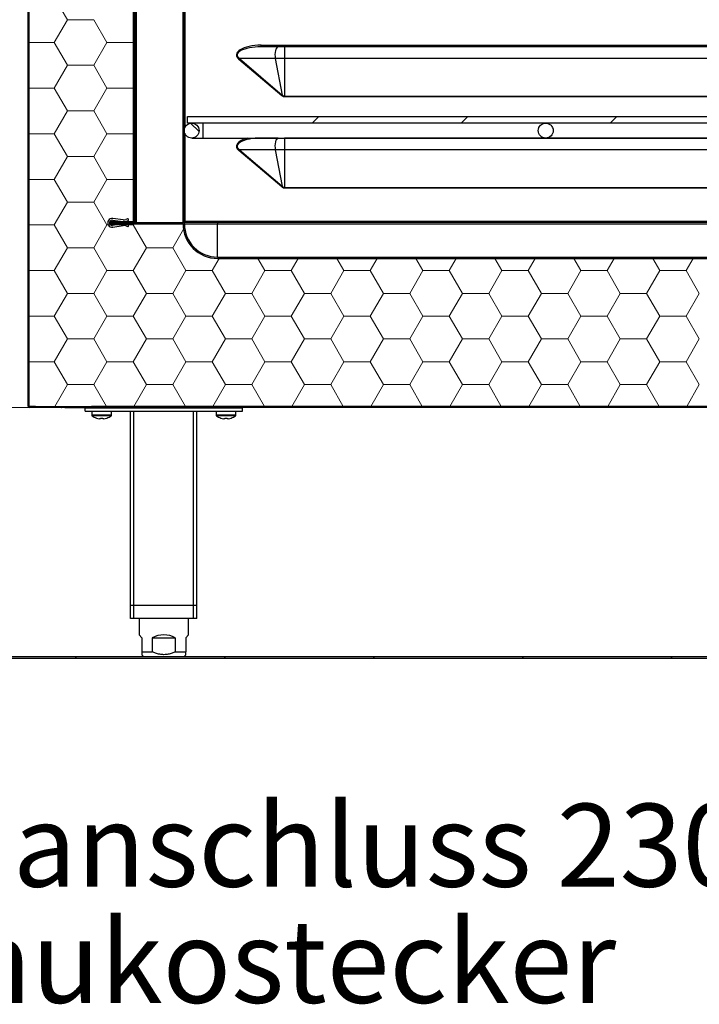
# Model space of a CAD drawing. Units: millimetres. Extents: x 100 to 4100, y 100 to 8201.
# Drawn here: x 2538 to 2948, y 3199 to 3792 of the extents above; entities that cross this region are included whole.
import ezdxf

# ---------------------------------------------------------------- set-up
doc = ezdxf.new("R2010")
doc.units = ezdxf.units.MM
doc.header["$LTSCALE"] = 20
doc.layers.add('KONTUR', color=50, linetype='Continuous', lineweight=25)
doc.layers.add('RAHMEN', color=7, linetype='Continuous')
doc.styles.add('SLDTEXTSTYLE5', font='TXT', dxfattribs={"width": 0.75})
doc.dimstyles.new('SLDDIMSTYLE2', dxfattribs={"dimtxt": 50, "dimasz": 66.04, "dimexe": 0, "dimexo": 0.0625, "dimgap": 12.5, "dimtad": 1, "dimdec": 0, "dimrnd": 1e-09, "dimzin": 12, "dimdsep": 46, "dimtxsty": 'SLDTEXTSTYLE5', "dimsah": 1, "dimcen": 0.09, "dimadec": 0, "dimazin": 3, "dimtfac": 1, "dimtdec": 1, "dimtofl": 0, "dimtmove": 0, "dimatfit": 3, "dimfxl": 1, "dimfrac": 2, "dimtolj": 1, "dimtzin": 12, "dimarcsym": 0})

# ---------------------------------------------------------------- blocks, each defined once
blk = doc.blocks.new('SW_NOTE_6')
at = {"layer": 'RAHMEN', "color": 0, "char_height": 50, "attachment_point": 1, "style": 'SLDTEXTSTYLE5'}
for s, insert in [('Elektroanschluss 230V Netzkabellänge: 3,5m', (0, 64.45)), ('mit Schukostecker', (0, -5.55))]:
    blk.add_mtext(s, dxfattribs=dict(at, insert=insert))
blk = doc.blocks.new('SW_HATCH_0')
at = {"color": 0, "linetype": 'Continuous', "lineweight": 18}
for p, q in [((-476.25, -1237.33), (-484.19, -1223.59)), ((-484.19, -1251.08), (-476.25, -1237.33)), ((-476.25, -1237.33), (-460.38, -1237.33)), ((-452.44, -1251.08), (-460.38, -1237.33)), ((-499.46, -1251.08), (-484.19, -1251.08)), ((-476.25, -1264.83), (-484.19, -1251.08)), ((-460.38, -1264.83), (-452.44, -1251.08)), ((-452.44, -1251.08), (-436.56, -1251.08)), ((-436.56, -1251.08), (-436.36, -1250.74)), ((-436.36, -1251.43), (-436.56, -1251.08)), ((-484.19, -1278.58), (-476.25, -1264.83)), ((-476.25, -1264.83), (-460.38, -1264.83)), ((-452.44, -1278.58), (-460.38, -1264.83)), ((-436.36, -1272.65), (-435.76, -1272.05)), ((-499.46, -1278.58), (-484.19, -1278.58)), ((-476.25, -1292.33), (-484.19, -1278.58)), ((-460.38, -1292.33), (-452.44, -1278.58)), ((-452.44, -1278.58), (-436.56, -1278.58)), ((-436.56, -1278.58), (-436.36, -1278.23)), ((-436.36, -1278.92), (-436.56, -1278.58)), ((-499.46, -1292.05), (-500.06, -1291.45)), ((-484.19, -1306.07), (-476.25, -1292.33)), ((-476.25, -1292.33), (-460.38, -1292.33)), ((-452.44, -1306.07), (-460.38, -1292.33)), ((-396.91, -1304.8), (-402.01, -1299.7)), ((-328.66, -1299.65), (-324.66, -1295.65)), ((-238.86, -1299.65), (-234.86, -1295.65)), ((-149.06, -1299.65), (-145.06, -1295.65)), ((-436.56, -1306.07), (-436.36, -1305.73)), ((-499.46, -1306.07), (-484.19, -1306.07)), ((-476.25, -1319.82), (-484.19, -1306.07)), ((-460.38, -1319.82), (-452.44, -1306.07)), ((-452.44, -1306.07), (-436.56, -1306.07)), ((-436.36, -1306.42), (-436.56, -1306.07)), ((-484.19, -1333.57), (-476.25, -1319.82)), ((-476.25, -1319.82), (-460.38, -1319.82)), ((-452.44, -1333.57), (-460.38, -1319.82)), ((-499.46, -1333.57), (-484.19, -1333.57)), ((-476.25, -1347.32), (-484.19, -1333.57)), ((-460.38, -1347.32), (-452.44, -1333.57)), ((-452.44, -1333.57), (-436.56, -1333.57)), ((-436.56, -1333.57), (-436.36, -1333.23)), ((-436.36, -1333.92), (-436.56, -1333.57)), ((-484.19, -1361.07), (-476.25, -1347.32)), ((-476.25, -1347.32), (-460.38, -1347.32)), ((-452.44, -1361.07), (-460.38, -1347.32)), ((-499.46, -1361.07), (-484.19, -1361.07)), ((-476.25, -1374.82), (-484.19, -1361.07)), ((-460.38, -1374.82), (-452.44, -1361.07)), ((-452.44, -1361.07), (-436.56, -1361.07)), ((-436.56, -1361.07), (-436.21, -1360.45)), ((-428.63, -1374.82), (-436.56, -1361.07)), ((-431.06, -1360.45), (-431.86, -1359.65)), ((-412.75, -1374.82), (-406.31, -1363.67)), ((-484.19, -1388.56), (-476.25, -1374.82)), ((-476.25, -1374.82), (-460.38, -1374.82)), ((-452.44, -1388.56), (-460.38, -1374.82)), ((-436.56, -1388.56), (-428.63, -1374.82)), ((-428.63, -1374.82), (-412.75, -1374.82)), ((-404.81, -1388.56), (-412.75, -1374.82)), ((-499.46, -1381.85), (-500.06, -1381.25)), ((-388.94, -1388.56), (-384.72, -1381.25)), ((-357.19, -1388.56), (-361.41, -1381.25)), ((-341.31, -1388.56), (-337.09, -1381.25)), ((-320.45, -1381.25), (-321.25, -1380.45)), ((-309.56, -1388.56), (-313.78, -1381.25)), ((-293.69, -1388.56), (-289.47, -1381.25)), ((-261.94, -1388.56), (-266.16, -1381.25)), ((-246.06, -1388.56), (-241.84, -1381.25)), ((-230.65, -1381.25), (-231.45, -1380.45)), ((-214.31, -1388.56), (-218.53, -1381.25)), ((-198.44, -1388.56), (-194.22, -1381.25)), ((-166.69, -1388.56), (-170.91, -1381.25)), ((-150.81, -1388.56), (-146.59, -1381.25)), ((-140.85, -1381.25), (-141.65, -1380.45)), ((-119.06, -1388.56), (-123.28, -1381.25)), ((-103.19, -1388.56), (-98.97, -1381.25)), ((-499.46, -1388.56), (-484.19, -1388.56)), ((-476.25, -1402.31), (-484.19, -1388.56)), ((-460.38, -1402.31), (-452.44, -1388.56)), ((-452.44, -1388.56), (-436.56, -1388.56)), ((-428.63, -1402.31), (-436.56, -1388.56)), ((-412.75, -1402.31), (-404.81, -1388.56)), ((-404.81, -1388.56), (-388.94, -1388.56)), ((-381, -1402.31), (-388.94, -1388.56)), ((-365.13, -1402.31), (-357.19, -1388.56)), ((-357.19, -1388.56), (-341.31, -1388.56)), ((-333.38, -1402.31), (-341.31, -1388.56)), ((-317.5, -1402.31), (-309.56, -1388.56)), ((-309.56, -1388.56), (-293.69, -1388.56)), ((-285.75, -1402.31), (-293.69, -1388.56)), ((-269.88, -1402.31), (-261.94, -1388.56)), ((-261.94, -1388.56), (-246.06, -1388.56)), ((-238.13, -1402.31), (-246.06, -1388.56)), ((-222.25, -1402.31), (-214.31, -1388.56)), ((-214.31, -1388.56), (-198.44, -1388.56)), ((-190.5, -1402.31), (-198.44, -1388.56)), ((-174.63, -1402.31), (-166.69, -1388.56)), ((-166.69, -1388.56), (-150.81, -1388.56)), ((-142.88, -1402.31), (-150.81, -1388.56)), ((-127, -1402.31), (-119.06, -1388.56)), ((-119.06, -1388.56), (-103.19, -1388.56)), ((-95.25, -1402.31), (-103.19, -1388.56)), ((-484.19, -1416.06), (-476.25, -1402.31)), ((-476.25, -1402.31), (-460.38, -1402.31)), ((-452.44, -1416.06), (-460.38, -1402.31)), ((-436.56, -1416.06), (-428.63, -1402.31)), ((-428.63, -1402.31), (-412.75, -1402.31)), ((-404.81, -1416.06), (-412.75, -1402.31)), ((-388.94, -1416.06), (-381, -1402.31)), ((-381, -1402.31), (-365.13, -1402.31)), ((-357.19, -1416.06), (-365.13, -1402.31)), ((-341.31, -1416.06), (-333.38, -1402.31)), ((-333.38, -1402.31), (-317.5, -1402.31)), ((-309.56, -1416.06), (-317.5, -1402.31)), ((-293.69, -1416.06), (-285.75, -1402.31)), ((-285.75, -1402.31), (-269.88, -1402.31)), ((-261.94, -1416.06), (-269.88, -1402.31)), ((-246.06, -1416.06), (-238.13, -1402.31)), ((-238.13, -1402.31), (-222.25, -1402.31)), ((-214.31, -1416.06), (-222.25, -1402.31)), ((-198.44, -1416.06), (-190.5, -1402.31)), ((-190.5, -1402.31), (-174.63, -1402.31)), ((-166.69, -1416.06), (-174.63, -1402.31)), ((-150.81, -1416.06), (-142.88, -1402.31)), ((-142.88, -1402.31), (-127, -1402.31)), ((-119.06, -1416.06), (-127, -1402.31)), ((-103.19, -1416.06), (-95.25, -1402.31)), ((-499.46, -1416.06), (-484.19, -1416.06)), ((-476.25, -1429.81), (-484.19, -1416.06)), ((-460.38, -1429.81), (-452.44, -1416.06)), ((-452.44, -1416.06), (-436.56, -1416.06)), ((-428.63, -1429.81), (-436.56, -1416.06)), ((-412.75, -1429.81), (-404.81, -1416.06)), ((-404.81, -1416.06), (-388.94, -1416.06)), ((-381, -1429.81), (-388.94, -1416.06)), ((-365.13, -1429.81), (-357.19, -1416.06)), ((-357.19, -1416.06), (-341.31, -1416.06)), ((-333.38, -1429.81), (-341.31, -1416.06)), ((-317.5, -1429.81), (-309.56, -1416.06)), ((-309.56, -1416.06), (-293.69, -1416.06)), ((-285.75, -1429.81), (-293.69, -1416.06)), ((-269.88, -1429.81), (-261.94, -1416.06)), ((-261.94, -1416.06), (-246.06, -1416.06)), ((-238.13, -1429.81), (-246.06, -1416.06)), ((-222.25, -1429.81), (-214.31, -1416.06)), ((-214.31, -1416.06), (-198.44, -1416.06)), ((-190.5, -1429.81), (-198.44, -1416.06)), ((-174.63, -1429.81), (-166.69, -1416.06)), ((-166.69, -1416.06), (-150.81, -1416.06)), ((-142.88, -1429.81), (-150.81, -1416.06)), ((-127, -1429.81), (-119.06, -1416.06)), ((-119.06, -1416.06), (-103.19, -1416.06)), ((-95.25, -1429.81), (-103.19, -1416.06)), ((-484.19, -1443.56), (-476.25, -1429.81)), ((-476.25, -1429.81), (-460.38, -1429.81)), ((-452.44, -1443.56), (-460.38, -1429.81)), ((-436.56, -1443.56), (-428.63, -1429.81)), ((-428.63, -1429.81), (-412.75, -1429.81)), ((-404.81, -1443.56), (-412.75, -1429.81)), ((-388.94, -1443.56), (-381, -1429.81)), ((-381, -1429.81), (-365.13, -1429.81)), ((-357.19, -1443.56), (-365.13, -1429.81)), ((-341.31, -1443.56), (-333.38, -1429.81)), ((-333.38, -1429.81), (-317.5, -1429.81)), ((-309.56, -1443.56), (-317.5, -1429.81)), ((-293.69, -1443.56), (-285.75, -1429.81)), ((-285.75, -1429.81), (-269.88, -1429.81)), ((-261.94, -1443.56), (-269.88, -1429.81)), ((-246.06, -1443.56), (-238.13, -1429.81)), ((-238.13, -1429.81), (-222.25, -1429.81)), ((-214.31, -1443.56), (-222.25, -1429.81)), ((-198.44, -1443.56), (-190.5, -1429.81)), ((-190.5, -1429.81), (-174.63, -1429.81)), ((-166.69, -1443.56), (-174.63, -1429.81)), ((-150.81, -1443.56), (-142.88, -1429.81)), ((-142.88, -1429.81), (-127, -1429.81)), ((-119.06, -1443.56), (-127, -1429.81)), ((-103.19, -1443.56), (-95.25, -1429.81)), ((-499.46, -1443.56), (-484.19, -1443.56)), ((-476.25, -1457.3), (-484.19, -1443.56)), ((-460.38, -1457.3), (-452.44, -1443.56)), ((-452.44, -1443.56), (-436.56, -1443.56)), ((-428.63, -1457.3), (-436.56, -1443.56)), ((-412.75, -1457.3), (-404.81, -1443.56)), ((-404.81, -1443.56), (-388.94, -1443.56)), ((-381, -1457.3), (-388.94, -1443.56)), ((-365.13, -1457.3), (-357.19, -1443.56)), ((-357.19, -1443.56), (-341.31, -1443.56)), ((-333.38, -1457.3), (-341.31, -1443.56)), ((-317.5, -1457.3), (-309.56, -1443.56)), ((-309.56, -1443.56), (-293.69, -1443.56)), ((-285.75, -1457.3), (-293.69, -1443.56)), ((-269.88, -1457.3), (-261.94, -1443.56)), ((-261.94, -1443.56), (-246.06, -1443.56)), ((-238.13, -1457.3), (-246.06, -1443.56)), ((-222.25, -1457.3), (-214.31, -1443.56)), ((-214.31, -1443.56), (-198.44, -1443.56)), ((-190.5, -1457.3), (-198.44, -1443.56)), ((-174.63, -1457.3), (-166.69, -1443.56)), ((-166.69, -1443.56), (-150.81, -1443.56)), ((-142.88, -1457.3), (-150.81, -1443.56)), ((-127, -1457.3), (-119.06, -1443.56)), ((-119.06, -1443.56), (-103.19, -1443.56)), ((-95.25, -1457.3), (-103.19, -1443.56)), ((-483.84, -1470.45), (-476.25, -1457.3)), ((-476.25, -1457.3), (-460.38, -1457.3)), ((-452.78, -1470.45), (-460.38, -1457.3)), ((-436.22, -1470.45), (-428.63, -1457.3)), ((-428.63, -1457.3), (-412.75, -1457.3)), ((-405.16, -1470.45), (-412.75, -1457.3)), ((-388.59, -1470.45), (-381, -1457.3)), ((-381, -1457.3), (-365.13, -1457.3)), ((-357.53, -1470.45), (-365.13, -1457.3)), ((-340.97, -1470.45), (-333.38, -1457.3)), ((-333.38, -1457.3), (-317.5, -1457.3)), ((-309.91, -1470.45), (-317.5, -1457.3)), ((-293.34, -1470.45), (-285.75, -1457.3)), ((-285.75, -1457.3), (-269.88, -1457.3)), ((-262.28, -1470.45), (-269.88, -1457.3)), ((-245.72, -1470.45), (-238.13, -1457.3)), ((-238.13, -1457.3), (-222.25, -1457.3)), ((-214.66, -1470.45), (-222.25, -1457.3)), ((-198.09, -1470.45), (-190.5, -1457.3)), ((-190.5, -1457.3), (-174.63, -1457.3)), ((-167.03, -1470.45), (-174.63, -1457.3)), ((-150.47, -1470.45), (-142.88, -1457.3)), ((-142.88, -1457.3), (-127, -1457.3)), ((-119.41, -1470.45), (-127, -1457.3)), ((-102.84, -1470.45), (-95.25, -1457.3)), ((-410.26, -1471.05), (-410.86, -1470.45)), ((-320.46, -1471.05), (-321.06, -1470.45)), ((-230.65, -1471.05), (-231.25, -1470.45)), ((-471.76, -1622.35), (-470.76, -1621.35)), ((-381.95, -1622.35), (-380.95, -1621.35)), ((-292.15, -1622.35), (-291.15, -1621.35)), ((-202.35, -1622.35), (-201.35, -1621.35)), ((-112.55, -1622.35), (-111.55, -1621.35))]:
    blk.add_line(p, q, dxfattribs=at)
blk = doc.blocks.new('_D_10')
at = {"color": 7, "linetype": 'Continuous', "lineweight": 18}
for p, q in [((2542.87, 5208.3), (2143.27, 5208.3)), ((2153.27, 5208.3), (2153.27, 3408.3)), ((2417.87, 3408.3), (2143.27, 3408.3))]:
    blk.add_line(p, q, dxfattribs=at)
for points in [[(2153.27, 5208.3), (2143.11, 5142.26), (2163.43, 5142.26)], [(2153.27, 3408.3), (2163.43, 3474.34), (2143.11, 3474.34)]]:
    blk.add_solid(points, dxfattribs=at)
at = {"color": 7, "linetype": 'Continuous', "lineweight": 18, "char_height": 50, "attachment_point": 1, "rotation": 90, "style": 'SLDTEXTSTYLE5'}
for s, insert in [('1800', (2088.82, 4491.29)), ('Elektroanschluss', (2088.82, 3977.54))]:
    blk.add_mtext(s, dxfattribs=dict(at, insert=insert))
blk = doc.blocks.new('_D_12')
at = {"color": 7, "linetype": 'Continuous', "lineweight": 18}
for p, q in [((2543.77, 5121.2), (2383.93, 5121.2)), ((2393.93, 3558.6), (2393.93, 5121.2)), ((2563.17, 3558.6), (2383.93, 3558.6))]:
    blk.add_line(p, q, dxfattribs=at)
for points in [[(2393.93, 5121.2), (2383.77, 5055.16), (2404.09, 5055.16)], [(2393.93, 3558.6), (2404.09, 3624.64), (2383.77, 3624.64)]]:
    blk.add_solid(points, dxfattribs=at)
at = {"color": 7, "linetype": 'Continuous', "lineweight": 18, "char_height": 50, "attachment_point": 1, "rotation": 90, "style": 'SLDTEXTSTYLE5'}
for s, insert in [('1563', (2329.48, 4382.79)), ('Korpus', (2329.48, 4149.24))]:
    blk.add_mtext(s, dxfattribs=dict(at, insert=insert))

msp = doc.modelspace()

# ---------------------------------------------------------------- linework, layer by layer
at = {"layer": 'KONTUR', "color": 2}
for p, q in [((2542.87, 5120.3), (2542.87, 3559.5)), ((2543.47, 3559.2), (2543.47, 5120.6)), ((2543.47, 5120.3), (2543.47, 3559.5)), ((2606.57, 5027.6), (2606.57, 3669.2)), ((2606.57, 3670.9), (2606.57, 5027)), ((2607.17, 3670.9), (2607.17, 5027)), ((2637.37, 4273.89), (2637.37, 3727.12)), ((2607.47, 3902.88), (2607.47, 3670.9)), ((2608.07, 3902.88), (2608.07, 3670)), ((2636.17, 3902.34), (2636.17, 3670)), ((2637.07, 3902.54), (2637.07, 3670)), ((2683.39, 3776), (2683.39, 3777)), ((2683.39, 3777), (3221.54, 3777)), ((2693.82, 3776), (2683.39, 3776)), ((2697.47, 3776), (2693.82, 3776)), ((2697.47, 3776), (2697.47, 3768.85)), ((3207.47, 3776), (2697.47, 3776)), ((2670.05, 3768.42), (2670.42, 3768.85)), ((2695.87, 3746.49), (2670.05, 3768.42)), ((2691.98, 3768.85), (2670.42, 3768.85)), ((2670.42, 3768.85), (2696.23, 3746.92)), ((2697.47, 3768.85), (2691.98, 3768.85)), ((2691.98, 3768.85), (2696.23, 3746.92)), ((3207.47, 3768.85), (2697.47, 3768.85)), ((2697.47, 3768.85), (2697.47, 3746.21)), ((2695.87, 3746.49), (2696.23, 3746.92)), ((2697.47, 3746.21), (3207.47, 3746.21)), ((2697.47, 3745.78), (2697.47, 3746.21)), ((3207.47, 3745.78), (2697.47, 3745.78)), ((2639.07, 3734), (3285.07, 3734)), ((2639.07, 3730), (2639.07, 3734)), ((3285.07, 3730), (2639.07, 3730)), ((2648.57, 3725.5), (2648.57, 3730)), ((2637.37, 3723.89), (2637.37, 3670.9)), ((2648.57, 3721), (2648.57, 3725.5)), ((2641.57, 3721), (2648.57, 3721)), ((2648.57, 3721), (3275.57, 3721)), ((2693.82, 3721), (2683.39, 3721)), ((2697.47, 3721), (2697.47, 3713.85)), ((3207.47, 3721), (2697.47, 3721)), ((2670.05, 3713.42), (2670.42, 3713.85)), ((2695.87, 3691.49), (2670.05, 3713.42)), ((2691.98, 3713.85), (2670.42, 3713.85)), ((2670.42, 3713.85), (2696.23, 3691.92)), ((2697.47, 3713.85), (2691.98, 3713.85)), ((2691.98, 3713.85), (2696.23, 3691.92)), ((3207.47, 3713.85), (2697.47, 3713.85)), ((2697.47, 3713.85), (2697.47, 3691.21)), ((2695.87, 3691.49), (2696.23, 3691.92)), ((2697.47, 3691.21), (3207.47, 3691.21)), ((2697.47, 3690.78), (2697.47, 3691.21)), ((3207.47, 3690.78), (2697.47, 3690.78)), ((2592.17, 3670.6), (2592.17, 3670)), ((2592.17, 3670.6), (2606.27, 3670.6)), ((2592.17, 3670), (2606.27, 3670)), ((2592.17, 3669.2), (2592.17, 3670)), ((2592.17, 3670), (2637.17, 3670)), ((2592.17, 3669.2), (2636.37, 3669.2)), ((2593.82, 3671.49), (2600.17, 3670.64)), ((2600.17, 3669.17), (2593.82, 3668.32)), ((2600.31, 3671.63), (2593.95, 3672.48)), ((2593.95, 3667.33), (2600.31, 3668.18)), ((2602.82, 3672.22), (2601.82, 3671.82)), ((2601.82, 3667.99), (2602.82, 3667.59)), ((2602.19, 3670.89), (2603.19, 3671.29)), ((2603.19, 3668.52), (2602.19, 3668.92)), ((2636.37, 3669.2), (2606.57, 3669.2)), ((2607.17, 3670.9), (2607.47, 3670.9)), ((2607.47, 3670.9), (2607.47, 3670)), ((2637.17, 3669.2), (2637.17, 3670)), ((2657.17, 3670), (2637.17, 3670)), ((2637.17, 3669.2), (2657.17, 3669.2)), ((2637.37, 3670.9), (2637.37, 3670)), ((2637.37, 3670.9), (3278.58, 3670.9)), ((2657.17, 3670), (2657.17, 3669.2)), ((3252.17, 3670), (2657.17, 3670)), ((2657.17, 3649.2), (2657.17, 3669.2)), ((2657.17, 3669.2), (3252.17, 3669.2)), ((2657.17, 3649.2), (3252.17, 3649.2)), ((2657.17, 3648.4), (3252.17, 3648.4)), ((3252.17, 3648.4), (2657.17, 3648.4)), ((2543.47, 3559.2), (3302.27, 3559.2)), ((2547.46, 3559.2), (2543.77, 3559.2)), ((2547.46, 3558.6), (2543.77, 3558.6)), ((2547.46, 3559.2), (2547.46, 3558.6)), ((2563.17, 3558.6), (2547.46, 3558.6)), ((2563.17, 3559.2), (2563.17, 3558.6)), ((2563.17, 3558.6), (2563.31, 3558.6)), ((2563.61, 3558.6), (2563.31, 3558.6)), ((2563.61, 3558.72), (2563.61, 3558.6)), ((2565.17, 3558.6), (2563.61, 3558.6)), ((2565.17, 3558.6), (2565.17, 3559.2)), ((2565.17, 3558.6), (2581.26, 3558.6)), ((2577.27, 3556.3), (2577.27, 3558.3)), ((2577.27, 3558.3), (2672.27, 3558.3)), ((2577.27, 3556.3), (2672.27, 3556.3)), ((2581.26, 3558.6), (2581.26, 3559.2)), ((3301.97, 3559.2), (2581.26, 3559.2)), ((3301.97, 3558.6), (2581.26, 3558.6)), ((2581.27, 3556.3), (2581.27, 3553.98)), ((2582.72, 3558.6), (2582.72, 3558.3)), ((2591.82, 3558.3), (2591.82, 3558.6)), ((2593.27, 3553.98), (2593.27, 3556.3)), ((2604.77, 3439.3), (2604.77, 3556.3)), ((2606.77, 3439.3), (2606.77, 3556.3)), ((2642.77, 3439.3), (2642.77, 3556.3)), ((2644.77, 3439.3), (2644.77, 3556.3)), ((2656.27, 3556.3), (2656.27, 3553.98)), ((2657.72, 3558.6), (2657.72, 3558.3)), ((2666.82, 3558.3), (2666.82, 3558.6)), ((2668.27, 3553.98), (2668.27, 3556.3)), ((2672.27, 3556.3), (2672.27, 3558.3)), ((2593.27, 3553.98), (2581.27, 3553.98)), ((2593.04, 3553.54), (2581.5, 3553.54)), ((2584.16, 3552.2), (2584.17, 3552.22)), ((2586.56, 3551.82), (2585.93, 3551.82)), ((2586.56, 3552.22), (2586.56, 3551.82)), ((2587.98, 3551.82), (2587.98, 3552.22)), ((2588.6, 3551.82), (2587.98, 3551.82)), ((2590.36, 3552.22), (2590.37, 3552.2)), ((2668.27, 3553.98), (2656.27, 3553.98)), ((2668.04, 3553.54), (2656.5, 3553.54)), ((2659.16, 3552.2), (2659.17, 3552.22)), ((2661.56, 3551.82), (2660.93, 3551.82)), ((2661.56, 3552.22), (2661.56, 3551.82)), ((2662.98, 3551.82), (2662.98, 3552.22)), ((2663.6, 3551.82), (2662.98, 3551.82)), ((2665.36, 3552.22), (2665.37, 3552.2)), ((2606.77, 3439.3), (2604.77, 3439.3)), ((2604.77, 3431.3), (2604.77, 3439.3)), ((2642.77, 3439.3), (2606.77, 3439.3)), ((2606.77, 3431.3), (2606.77, 3439.3)), ((2644.77, 3439.3), (2642.77, 3439.3)), ((2642.77, 3431.3), (2642.77, 3439.3)), ((2644.77, 3431.3), (2644.77, 3439.3)), ((2606.77, 3431.3), (2604.77, 3431.3)), ((2642.77, 3431.3), (2606.77, 3431.3)), ((2609.82, 3431.3), (2609.82, 3421.5)), ((2639.72, 3421.5), (2639.72, 3431.3)), ((2644.77, 3431.3), (2642.77, 3431.3)), ((2611.52, 3419.8), (2609.82, 3421.5)), ((2611.52, 3419.8), (2611.52, 3411.25)), ((2617.84, 3419.8), (2617.84, 3411.25)), ((2617.84, 3419.8), (2631.69, 3419.8)), ((2631.69, 3419.8), (2631.69, 3411.25)), ((2639.72, 3421.5), (2638.02, 3419.8)), ((2638.02, 3419.8), (2638.02, 3411.25)), ((3567.87, 3408.3), (2417.87, 3408.3)), ((3567.87, 3407.3), (2417.87, 3407.3)), ((2611.52, 3411.25), (2617.84, 3411.25)), ((2611.52, 3409.55), (2612.77, 3408.3)), ((2631.69, 3411.25), (2638.02, 3411.25)), ((2636.77, 3408.3), (2638.02, 3409.55))]:
    msp.add_line(p, q, dxfattribs=at)
at = {"layer": 'KONTUR', "color": 2, "flags": 128}
for points in [[(2693.82, 3776), (2693.31, 3775.85), (2692.84, 3775.38), (2692.42, 3774.64), (2692.1, 3773.67), (2691.88, 3772.53), (2691.79, 3771.3), (2691.82, 3770.04), (2691.98, 3768.85)], [(2693.82, 3721), (2693.31, 3720.85), (2692.84, 3720.38), (2692.42, 3719.64), (2692.1, 3718.67), (2691.88, 3717.53), (2691.79, 3716.3), (2691.82, 3715.04), (2691.98, 3713.85)]]:
    msp.add_lwpolyline(points, dxfattribs=at)
at = {"layer": 'KONTUR', "color": 2}
for centre in [(2641.57, 3725.5), (2855.07, 3725.5)]:
    msp.add_circle(centre, 4.5, dxfattribs=at)
for centre, radius, start, end in [((2593.6, 3669.9), 2.6, 82.37976, 277.62024), ((2593.6, 3669.9), 1.6, 82.37976, 277.62024), ((2600.7, 3674.6), 4, 262.37976, 291.78242), ((2600.7, 3665.2), 4, 68.21758, 97.62024), ((2600.7, 3674.6), 3, 262.37976, 291.78242), ((2600.7, 3665.2), 3, 68.21758, 97.62024), ((2603, 3671.75), 0.5, 291.78242, 111.78242), ((2603, 3668.05), 0.5, 248.21758, 68.21758), ((2606.27, 3670.9), 0.9, 270, 0), ((2606.27, 3670.9), 0.3, 270, 0), ((2657.17, 3669.2), 20.8, 180, 270), ((2657.17, 3669.2), 20, 180, 270), ((2543.77, 3559.5), 0.9, 180, 270), ((2543.77, 3559.5), 0.3, 180, 270), ((2581.81, 3553.98), 0.54, 180, 234.74847), ((2587.27, 3561.7), 10, 234.74847, 251.91806), ((2587.27, 3561.7), 9.97, 251.93951, 262.29334), ((2587.27, 3563.25), 11.05, 266.31612, 273.68388), ((2587.27, 3561.7), 9.97, 277.70666, 288.06049), ((2587.27, 3561.7), 10, 288.08194, 305.25153), ((2592.73, 3553.98), 0.54, 305.25153, 0), ((2656.81, 3553.98), 0.54, 180, 234.74847), ((2662.27, 3561.7), 10, 234.74847, 251.91806), ((2662.27, 3561.7), 9.97, 251.93951, 262.29334), ((2662.27, 3563.25), 11.05, 266.31612, 273.68388), ((2662.27, 3561.7), 9.97, 277.70666, 288.06049), ((2662.27, 3561.7), 10, 288.08194, 305.25153), ((2667.73, 3553.98), 0.54, 305.25153, 0), ((2624.77, 3406.55), 14.95, 62.4104, 117.5896)]:
    msp.add_arc(centre, radius, start, end, dxfattribs=at)
for centre, major_axis, ratio, start_param, end_param in [((2683.39, 3771), (-14.79, 0), 0.405734, 4.712389, 6.728788), ((2683.39, 3771), (14.38, 0), 0.34765, 1.570796, 3.587195), ((2683.39, 3716), (-14.79, 0), 0.405734, 5.298075, 6.728788), ((2683.39, 3716), (14.38, 0), 0.34765, 1.570796, 3.587195)]:
    msp.add_ellipse(centre, major_axis=major_axis, ratio=ratio, start_param=start_param, end_param=end_param, dxfattribs=at)
for points, knots in [([(2697.47, 3745.78), (2697.41, 3745.78), (2697.14, 3745.79), (2696.55, 3745.96), (2696.12, 3746.29), (2695.87, 3746.49)], [0, 0, 0, 0, 0.0939258, 0.4594798, 1, 1, 1, 1]), ([(2696.23, 3746.92), (2696.43, 3746.72), (2696.73, 3746.43), (2697.14, 3746.25), (2697.35, 3746.21), (2697.42, 3746.21), (2697.47, 3746.21)], [0, 0, 0, 0, 0.566095, 0.839907, 0.914015, 1, 1, 1, 1]), ([(2696.23, 3691.92), (2696.43, 3691.72), (2696.73, 3691.43), (2697.14, 3691.25), (2697.35, 3691.21), (2697.42, 3691.21), (2697.47, 3691.21)], [0, 0, 0, 0, 0.566095, 0.839907, 0.914015, 1, 1, 1, 1]), ([(2697.47, 3690.78), (2697.41, 3690.78), (2697.14, 3690.79), (2696.55, 3690.96), (2696.12, 3691.29), (2695.87, 3691.49)], [0, 0, 0, 0, 0.0939258, 0.4594798, 1, 1, 1, 1]), ([(2563.17, 3558.6), (2563.29, 3558.62), (2563.52, 3558.64), (2563.81, 3558.85), (2563.98, 3559.06), (2564, 3559.19), (2564.01, 3559.2)], [0, 0, 0, 0, 0.319595, 0.63919, 0.958786, 1, 1, 1, 1]), ([(2563.61, 3558.6), (2563.65, 3558.62), (2563.74, 3558.64), (2563.87, 3558.85), (2563.97, 3559.06), (2564.02, 3559.19), (2564.02, 3559.2)], [0, 0, 0, 0, 0.319595, 0.63919, 0.958786, 1, 1, 1, 1]), ([(2565.17, 3558.6), (2565.05, 3558.62), (2564.81, 3558.64), (2564.52, 3558.85), (2564.35, 3559.06), (2564.33, 3559.19), (2564.33, 3559.2)], [0, 0, 0, 0, 0.319595, 0.63919, 0.958786, 1, 1, 1, 1]), ([(2611.52, 3411.25), (2611.52, 3410.98), (2611.52, 3410.37), (2611.52, 3409.7), (2611.52, 3409.61), (2611.52, 3409.56)], [0, 0, 0, 0, 0.284962, 0.643954, 1, 1, 1, 1]), ([(2631.69, 3411.25), (2631.08, 3410.99), (2629.7, 3410.39), (2627.42, 3409.75), (2624.87, 3409.47), (2622.26, 3409.71), (2619.91, 3410.35), (2618.47, 3410.98), (2617.84, 3411.25)], [0, 0, 0, 0, 0.138945, 0.313548, 0.492879, 0.672142, 0.85741, 1, 1, 1, 1]), ([(2638.02, 3409.56), (2638.02, 3409.6), (2638.02, 3409.69), (2638.02, 3410.36), (2638.02, 3410.98), (2638.02, 3411.25)], [0, 0, 0, 0, 0.344772, 0.715033, 1, 1, 1, 1])]:
    msp.add_open_spline(points, degree=3, knots=knots, dxfattribs=at)

# ---------------------------------------------------------------- block references
at = {"color": 7, "linetype": 'Continuous', "lineweight": 18}
msp.add_blockref('SW_HATCH_0', (3042.93, 5029.66), dxfattribs=at)
at = {"layer": 'RAHMEN', "color": 7}
msp.add_blockref('SW_NOTE_6', (2305.22, 3255.24), dxfattribs=at)

# ---------------------------------------------------------------- dimensions: what is measured, and where the dimension line sits
at = {"color": 7, "linetype": 'Continuous', "lineweight": 18}
for base, p1, p2, text, picture, middle in [((2153.27, 3408.3), (2542.87, 5208.3), (2417.87, 3408.3), 'Elektroanschluss<>', '_D_10', (2153.27, 4308.3)), ((2393.93, 5121.2), (2563.17, 3558.6), (2543.77, 5121.2), 'Korpus <>', '_D_12', (2393.93, 4339.9))]:
    dim = msp.add_linear_dim(base=base, p1=p1, p2=p2, angle=90, text=text, dimstyle='SLDDIMSTYLE2', dxfattribs=at)
    dim.commit()
    dim.dimension.update_dxf_attribs({"geometry": picture, "text_midpoint": middle, "dimtype": 160})

doc.saveas('drawing.dxf')
